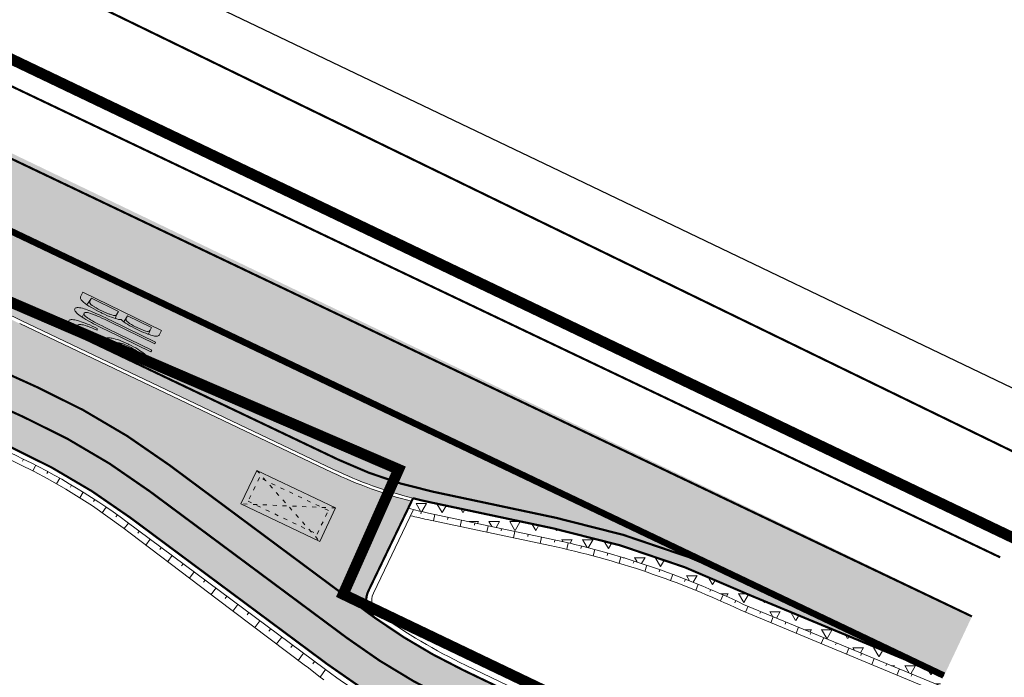
# Model space of a CAD drawing. Units: metres. Extents: x 547368 to 550982, y 6582706 to 6584220.
# Drawn here: x 548430 to 548475, y 6583511 to 6583542 of the extents above; entities that cross this region are included whole.
import ezdxf

# ---------------------------------------------------------------- set-up
doc = ezdxf.new("R2010")
doc.units = ezdxf.units.M
doc.header["$LTSCALE"] = 0.5
doc.header["$MEASUREMENT"] = 0
for name, pattern in [('ISOPOHI', [0.02001, 0.01, -1e-05, 0.01]), ('x_P21002_PP_TL$0$ACAD_ISO03W100', [30, 12, -18]), ('x_P21002_PP_TL$0$Tkm_911', [1, 1, 0]), ('x_P21002_PP_TL$0$Tkm_921_50', [4, 1, -3]), ('x_P21002_PP_TL$0$Tkm_923d', [6, 3, -3])]:
    doc.linetypes.add(name, pattern=pattern)
doc.layers.add('HORISONTAAL', color=32, linetype='Continuous')
doc.layers.add('PIIR', color=240, linetype='Continuous')
doc.layers.add('x_P21002_PP_TL$0$TL_katend_AB_KT', color=7, linetype='Continuous', lineweight=9, true_color=0xd3ccc5)
doc.layers.add('x_P21002_PP_TL$0$TL_katend_AB_ST-1', color=7, linetype='Continuous', lineweight=9, true_color=0xcbcbcb)
for name, color, linetype, lineweight in [('x_P21002_PP_TL$0$TL_katend_puiste_killustik', 11, 'Continuous', 9), ('x_P21002_PP_TL$0$TL_L_kattemärgistus_olol', 252, 'Continuous', 9), ('x_P21002_PP_TL$0$TL_L_kattemärgistus_valge', 7, 'Continuous', 9), ('x_P21002_PP_TL$0$TL_mulle_reljeef', 7, 'Continuous', 9), ('x_P21002_PP_TL$0$TL_tee_servajoon', 7, 'Continuous', 9), ('x_P21002_PP_TL$0$TL_tee_äk_ST_12cm_maaalune', 7, 'Continuous', 9), ('x_P21002_PP_TL$0$TL_tm_bussiootepaviljon', 7, 'Continuous', 9)]:
    doc.layers.add(name, color=color, linetype=linetype, lineweight=lineweight)

# ---------------------------------------------------------------- blocks, each defined once
blk = doc.blocks.new('x_P21002_PP_TL$0$Tkm_973_50+kmh')
at = {"lineweight": -2}
h = blk.add_hatch(color=0, dxfattribs=at)
h.paths.add_polyline_path([(0.759674468124108, 3.725928189880535), (0.7411987911494955, 3.797778044781819), (0.7216966876762901, 3.860390061195788), (0.713485275687518, 3.878865738170314), (0.6939831722143699, 3.92300207760976), (0.6724282157439869, 3.956874152063215), (0.649846832775016, 3.98048196153078), (0.6252125968088591, 3.994851932511036), (0.6005783608427063, 3.999984065003984), (0.5851819633638605, 3.997931212006806), (0.5595213008991223, 3.986640520522321), (0.5369399179301484, 3.965085564051933), (0.5143585349611758, 3.933266342595655), (0.4938300049893805, 3.890156429654888), (0.4753543280147683, 3.837808678226816), (0.4579050775387442, 3.775196661812848), (0.4414822535613047, 3.702320380412973), (0.4373765475669474, 3.681791850441183), (0.4230065765866936, 3.594545598061059), (0.4106894586036168, 3.501140786689398), (0.4004251936177203, 3.40055098982761), (0.3922137816290017, 3.293802633974287), (0.3870816491360536, 3.180895719129418), (0.3829759431416955, 3.060803818794429), (0.3819495166431057, 2.934553359467887), (0.3819495166431057, 2.928394800476362), (0.3829759431416954, 2.803170767648416), (0.3870816491360535, 2.684105293812019), (0.3932402081275921, 2.573251231964329), (0.4024780466148982, 2.467529302609592), (0.4127423116007973, 2.380283050229472), (0.4260858560824608, 2.285851812359221), (0.4425086800598959, 2.200658412976272), (0.4599579305359201, 2.12470285208064), (0.4712486220204061, 2.088777924630004), (0.4876714459978402, 2.042588732193467), (0.5071735494710471, 1.996399539756926), (0.5297549324400188, 1.950210347320392), (0.555415594904759, 1.904021154883855), (0.5841555368653497, 1.85885838894593), (0.6098161993300157, 1.818827755500915), (0.638556141290529, 1.771612136565785), (0.6631903772566804, 1.729528650123606), (0.6837189072284706, 1.691550869675797), (0.7001417312059063, 1.656652368723744), (0.7124588491889858, 1.62688600026464), (0.725802393670648, 1.585828940321057), (0.743251644146673, 1.508846952926831), (0.7565951886283395, 1.418521421050937), (0.7627537476198777, 1.353856551639793), (0.7689123066114164, 1.241976063293511), (0.7709651596085944, 1.117778456964157), (0.7709651596085944, 1.046955028561472), (0.7668594536142361, 0.9309688342208364), (0.7586480416255169, 0.825246904866101), (0.7463309236424436, 0.7287628139986724), (0.7309345261635961, 0.6435694146157249), (0.7268288201692387, 0.623040884643937), (0.7093795696932135, 0.5645345742243232), (0.6898774662200113, 0.519371808286378), (0.6683225097496256, 0.4875525868300992), (0.6436882737834748, 0.4680504833568934), (0.6170011848201409, 0.4608654978667683), (0.8068900870592337, 0.4536805123766396), (0.8202336315409016, 0.5563231622356122), (0.823312911036673, 0.5891688101904591), (0.8335771760225646, 0.6959171660438052), (0.8407621615126936, 0.8057448013929018), (0.8458942940056419, 0.9207045692349352), (0.8489735735014089, 1.039770043071346), (0.8499999999999996, 1.162941222902115), (0.8499999999999995, 1.170126208392245), (0.848973573501409, 1.297403094217363), (0.8458942940056416, 1.417494994552347), (0.8397357350141029, 1.531428335895807), (0.8315243230253878, 1.638176691749131), (0.8212600580394864, 1.737740062112336), (0.8089429400564148, 1.828065593988224), (0.794572969076158, 1.913258993371163), (0.7771237186001326, 1.991267407263981), (0.7576216151269306, 2.062090835666666), (0.7360666586565423, 2.124702852080644), (0.7247759671720561, 2.152416367542561), (0.708353143194622, 2.1883412949932), (0.6878246132228288, 2.226319075441017), (0.6642168037552678, 2.266349708886013), (0.6375297147919354, 2.308433195328189), (0.607763346332822, 2.351543108268964), (0.5872348163610434, 2.382335903226654), (0.5584948744005296, 2.428525095663187), (0.5348870649329683, 2.474714288099718), (0.5143585349611757, 2.520903480536257), (0.498962137482328, 2.567092672972789), (0.4876714459978423, 2.613281865409326), (0.4815128870063032, 2.646127513364198), (0.4702221955218171, 2.738505898237267), (0.4630372100316915, 2.848333533586362), (0.460958908443637, 2.978227382839706), (0.4630372100316916, 3.099808025740835), (0.470222195521817, 3.20860923459134), (0.4815128870063036, 3.305093325458771), (0.4969092844851508, 3.390286724841715), (0.5112792554654051, 3.443660902768376), (0.5307813589386108, 3.489850095204915), (0.5523363154089924, 3.522695743159781), (0.5759441248765557, 3.542197846632985), (0.6031886465075278, 3.549532910149018), (0.6036237425016664, 3.549393679430894), (0.7904672630817996, 3.551435685120295), (0.7760972921015427, 3.643814069993367)])
h.paths.add_polyline_path([(0.7904672630817995, 3.551435685120294), (0.6036237425016677, 3.549393679430894), (0.6293183028032175, 3.541171420134397), (0.6529261122707806, 3.519616463664013), (0.6744810687411635, 3.483691536213374), (0.6929567457157791, 3.432370211283892), (0.7093795696932148, 3.36667891537415), (0.7124588491889841, 3.350256091396714), (0.7258023936706471, 3.270194824506725), (0.7360666586565447, 3.176790013135059), (0.7442780706452632, 3.067988804284556), (0.7494102031382115, 2.944817624453788), (0.7535159091325694, 2.808302900141365), (0.8315243230253877, 2.845254254090595), (0.8315243230253877, 2.892469873025725), (0.8294714700282073, 3.018720332352247), (0.8253657640338492, 3.13881223268724), (0.8192072050423107, 3.251719147532107), (0.8109957930535909, 3.358467503385436), (0.8017579545662852, 3.459057300247231)], flags=17)
h.paths.add_polyline_path([(0.4517465185472013, 0.9812637326517384), (0.4445615330570759, 1.09006494150224), (0.4394294005641243, 1.213236121333004), (0.4353236945697701, 1.3528301251412), (0.3583417071755424, 1.309720212200431), (0.359368133674133, 1.186549032369671), (0.3624474131699031, 1.060298573043141), (0.367579545662852, 0.9402066727081487), (0.3737381046543867, 0.8272997578632832), (0.3809230901445149, 0.7195249755113686), (0.3911873551304116, 0.6189351786495786), (0.402478046614898, 0.5234775142807441), (0.4147951645979758, 0.4352048354020231), (0.4291651355782291, 0.3530907155148534), (0.4414822535613052, 0.2935579785966482), (0.4589315040373306, 0.2247874031911392), (0.4774071810119456, 0.1652546662729394), (0.4958828579865607, 0.1149597678420456), (0.5174378144569427, 0.07287628139986685), (0.5389927709273258, 0.04105705994358809), (0.5615741538962982, 0.0184756769746152), (0.5862083898624525, 0.004105705994361226), (0.6118690523271927, 0), (0.6272654498060408, 0.001026426498590196), (0.6518996857721903, 0.01129069148448643), (0.6755074952397541, 0.03079279495769178), (0.6980888782087274, 0.05850631041961251), (0.7186174081805221, 0.09545766436883939), (0.7381195116537249, 0.1416468568053764), (0.7381195116537248, 0.1447261363011469), (0.7586480416255168, 0.2063117262165277), (0.776097292101542, 0.2781615811178039), (0.7925201160789758, 0.361302127503565), (0.8068900870592336, 0.4536805123766396), (0.6170011848201428, 0.4608654978667683), (0.6159747583215546, 0.4608654978667683), (0.5913405223554004, 0.4690769098554839), (0.5687591393864277, 0.4896054398272801), (0.546177756417455, 0.5224510877821482), (0.5256492264456625, 0.569666706717272), (0.5123056819639944, 0.6107237666608617), (0.4928035784907899, 0.68154719506355), (0.4774071810119449, 0.7636613149507229), (0.4640636365302797, 0.8570661263223818), (0.4599579305359205, 0.8878589212800725)])
h.paths.add_polyline_path([(0.2301514902490692, 0.8655558947031639), (0.2343265739724063, 0.9678454459249565), (0.2385016576957451, 1.077441393662621), (0.2416329704882516, 1.19434373791612), (0.2437205123499186, 1.317508707754623), (0.2458080542115902, 1.447980074108971), (0.246851825142425, 1.584714066048325), (0.246851825142425, 1.728754454503525), (0.246851825142425, 4), (0.1643939216064769, 4), (0.1643939216064769, 1.73188576729603), (0.164393921606477, 1.625421132350884), (0.1623063797448093, 1.466767950863985), (0.1602188378831384, 1.322727562408796), (0.1570875250906356, 1.191212425123617), (0.1529124413672935, 1.072222539008448), (0.1476935867131202, 0.9668016749941377), (0.1403871901972764, 0.8739060621498429), (0.1330807936814349, 0.7945794714063998), (0.1247306262347553, 0.7288219027638091), (0.1215993134422524, 0.7110777969396169), (0.1069865204105635, 0.6380138317811836), (0.08924241458637289, 0.5785188887236004), (0.06941076690051318, 0.5315491968360362), (0.04749157735298421, 0.4981485270493224), (0.02244107501294752, 0.4783168793634617), (-0.004696969188755176, 0.4710104828476192), (0.1946632786006859, 0.4637040863317747), (0.2071885297707042, 0.5649498666227484), (0.217626239079051, 0.6745458143604004), (0.2259764065257313, 0.7935357004755622)])
h.paths.add_polyline_path([(0.1810942564998327, 0.3708084734874804), (0.1946632786006859, 0.4637040863317747), (-0.004696969188754745, 0.4710104828476191), (-0.02974747152879149, 0.479360650294297), (-0.0537542029379913, 0.5023236107726622), (-0.07462962155468568, 0.541986906144383), (-0.09446126924054789, 0.5973067654786267), (-0.1090740622722333, 0.6568017085362088), (-0.1247306262347542, 0.7423909248646597), (-0.1372558774047725, 0.8425929342247983), (-0.1476935867131193, 0.9594952784782952), (-0.1487373576439551, 0.9897646354725036), (-0.1539562122981284, 1.077441393662624), (-0.1570875250906344, 1.179730944884426), (-0.1602188378831375, 1.295589518207093), (-0.1623063797448081, 1.427104655492276), (-0.1633501506756438, 1.572188814878306), (-0.1633501506756438, 1.73188576729603), (-0.1633501506756438, 4), (-0.2468518251424258, 4), (-0.2468518251424259, 1.728754454503525), (-0.2468518251424259, 1.612895881180867), (-0.2447642832807553, 1.458417783417323), (-0.2437205123499231, 1.313333624031283), (-0.2405891995574166, 1.175555861161088), (-0.2364141158340793, 1.046128265737581), (-0.2322390321107406, 0.9260946086915817), (-0.2259764065257316, 0.8144111190922603), (-0.2197137809407222, 0.7110777969396167), (-0.2124073844248784, 0.6160946422336531), (-0.2040572169782006, 0.5294616549743654), (-0.1946632786006852, 0.4522226060925917), (-0.1852693402231729, 0.3833337246574965), (-0.1706565471914841, 0.3040071339140538), (-0.1539562122981284, 0.2330307106172905), (-0.1372558774047725, 0.1714482256980375), (-0.117424229718914, 0.120303450087134), (-0.09654881110221586, 0.07750884192290812), (-0.07462962155468576, 0.04410817213619399), (-0.05062289014548505, 0.02114521165782901), (-0.02557238780545301, 0.006532418626141956), (0.001565656396254056, 0.002357334902803876), (0.01617844942793845, 0.003401105833637396), (0.04122895176797493, 0.01383881514198637), (0.06523568317717565, 0.03367046282784703), (0.08819864365554062, 0.0639398198220546), (0.1090740622722352, 0.1046468861246114), (0.1289057099580937, 0.1537041198738462), (0.1466498157822852, 0.2142428338622629), (0.1643939216064768, 0.2873067990206982)])
h.paths.add_polyline_path([(-0.4751009664900916, 3.822270882725665), (-0.4952796680104532, 3.884931061131005), (-0.5122722587644464, 3.924226427249602), (-0.5324509602848063, 3.957149571835457), (-0.5558157725715439, 3.981576421044319), (-0.5823666956246546, 3.995382901031939), (-0.6099796555998862, 3.999631048720435), (-0.8500000000000001, 3.999631048720434), (-0.85, 0), (-0.6067935448335136, 0), (-0.5876768802352773, 0.002124073844246506), (-0.5600639202600405, 0.01062036922124323), (-0.5356370710511827, 0.02761295997523312), (-0.5122722587644463, 0.05310184610621784), (-0.4920935572440815, 0.08496295376994908), (-0.4740389295679659, 0.1253203568106757), (-0.4602324495803483, 0.1635536860071549), (-0.4421778219042369, 0.2325860859452397), (-0.4251852311502436, 0.315424965870941), (-0.4103167142405035, 0.413132362706385), (-0.7660990831521722, 0.4726064303453511), (-0.7660990831521723, 1.846882207574305), (-0.6184759509768873, 1.846882207574305), (-0.4103167142405036, 1.852192392184929), (-0.4262472680723686, 1.940341456721252), (-0.4443018957484832, 2.016808115114207), (-0.4644805972688484, 2.079468293519547), (-0.4869661034363609, 2.130863736188148), (-0.4666046711130947, 2.202664576485976), (-0.4496120803591048, 2.285503456411676), (-0.7660990831521723, 2.319488637919659), (-0.7660990831521723, 3.528086655297209), (-0.6375926155751265, 3.528086655297208), (-0.4273093049944935, 3.545079246051199), (-0.4421778219042366, 3.652344975185761), (-0.4581083757361015, 3.744742187410584)])
h.paths.add_polyline_path([(-0.4251852311502407, 3.522776470686564), (-0.4273093049944934, 3.545079246051199), (-0.6369313473028545, 3.52814009111719), (-0.6046694709892649, 3.523838507608712), (-0.5781185479361566, 3.514280175309591), (-0.5568778094936686, 3.4972875845556), (-0.5409472556618039, 3.472860735346739), (-0.5313889233626821, 3.449495923060001), (-0.5122722587644464, 3.377277412355548), (-0.4984657787768279, 3.276383904753728), (-0.4974037418547028, 3.273197793987357), (-0.4889074464777098, 3.17018021254129), (-0.4835972618670845, 3.051232077263356), (-0.481473188022838, 2.916353388153564), (-0.4814731880228381, 2.89936079739958), (-0.4835972618670843, 2.762358034445529), (-0.4899694833998314, 2.646596009933968), (-0.4995278156989527, 2.551012686942773), (-0.510148184920196, 2.486228434693187), (-0.5282028125963111, 2.410823813222354), (-0.5505055879609223, 2.357721967116134), (-0.5536916987272942, 2.352411782505512), (-0.5717463264034087, 2.333295117907275), (-0.5972352125343939, 2.322674748686031), (-0.6280342832760005, 2.319488637919658), (-0.7660990831521725, 2.319488637919658), (-0.4496120803591048, 2.285503456411676), (-0.4347435634493644, 2.377900668636504), (-0.4209370834617469, 2.483042323926815), (-0.4188130096175003, 2.503221025447175), (-0.4103167142405038, 2.612610828425981), (-0.4028824557856319, 2.728372852937547), (-0.3996963450192603, 2.850507098981852), (-0.3975722711750103, 2.979013566558903), (-0.3986343080971352, 3.056542261873993), (-0.4007583819413854, 3.179738544840411), (-0.4071306034741317, 3.298686680118338), (-0.4145648619290002, 3.413386667707777)])
h.paths.add_polyline_path([(-0.3996963450192605, 1.776787770714096), (-0.4103167142405035, 1.852192392184928), (-0.6166737065029744, 1.846928183198639), (-0.5866148433131524, 1.842634059885809), (-0.5600639202600405, 1.828827579898193), (-0.5388231818175541, 1.806524804533579), (-0.5218305910635643, 1.776787770714096), (-0.5048380003095745, 1.726872035374249), (-0.4878454095555847, 1.647219266214922), (-0.4729768926458411, 1.547387795535226), (-0.4697907818794695, 1.521898909404242), (-0.4612944865024731, 1.41463318026968), (-0.4570463388139764, 1.295685044991751), (-0.4549222649697264, 1.161868392804074), (-0.4549222649697264, 1.100270251320864), (-0.4581083757361014, 0.9717637837438101), (-0.4644805972688482, 0.8560017592322514), (-0.4740389295679664, 0.7561702885525616), (-0.4751009664900922, 0.7497980670198137), (-0.4889074464777096, 0.6542147440286208), (-0.5069620741538212, 0.5777480856356656), (-0.5292648495184374, 0.5214601287630668), (-0.5324509602848078, 0.5140258703082025), (-0.5526296618051725, 0.4906610580214661), (-0.5770565110140311, 0.4768545780338476), (-0.6067935448335139, 0.4726064303453512), (-0.766099083152173, 0.4726064303453513), (-0.4103167142405036, 0.4131323627063849), (-0.3965102342528863, 0.5235842026073225), (-0.3922620865643884, 0.5596934579595516), (-0.3837657911873955, 0.666959187094119), (-0.3763315327325238, 0.7805971377614207), (-0.3720833850440275, 0.9006073099614716), (-0.3688972742776521, 1.026989703694279), (-0.3678352373555271, 1.159744318959825), (-0.3678352373555272, 1.196915611234183), (-0.3699593111997773, 1.328608189577606), (-0.3731454219661487, 1.452866509466159), (-0.3795176434988953, 1.568628533977714), (-0.3890759757980172, 1.676956300034405)])
at = {"color": 0, "lineweight": -2}
for points in [[(-0.6099796555998886, 3.999631048720435), (-0.8500000000000001, 3.999631048720435), (-0.8500000000000001, 0), (-0.6067935448335136, 0), (-0.5876768802352772, 0.00212407384424651), (-0.5600639202600406, 0.01062036922124321), (-0.5356370710511826, 0.02761295997523305), (-0.5122722587644462, 0.05310184610621782), (-0.4920935572440812, 0.08496295376994922), (-0.4740389295679663, 0.1253203568106755), (-0.460232449580348, 0.1635536860071554), (-0.4421778219042367, 0.2325860859452398), (-0.4251852311502433, 0.3154249658709425), (-0.4103167142405035, 0.413132362706385), (-0.7660990831521723, 0.4726064303453512), (-0.7660990831521723, 1.846882207574305), (-0.6184759509768818, 1.846882207574305), (-0.4103167142405035, 1.852192392184929), (-0.4262472680723683, 1.940341456721251), (-0.4443018957484832, 2.016808115114207), (-0.4644805972688482, 2.079468293519547), (-0.4867833726334596, 2.130446065781516), (-0.4867833726334596, 2.131508102703641), (-0.4666046711130947, 2.202664576485976), (-0.4496120803591048, 2.285503456411677), (-0.7660990831521723, 2.319488637919658), (-0.7660990831521723, 3.528086655297209), (-0.6375926155751217, 3.528086655297209), (-0.4273093049944934, 3.545079246051198), (-0.4421778219042367, 3.652344975185763), (-0.4581083757361015, 3.744742187410584), (-0.4751009664900914, 3.822270882725665), (-0.4952796680104528, 3.884931061131002), (-0.5122722587644462, 3.924226427249604), (-0.5324509602848075, 3.957149571835458), (-0.555815772571544, 3.98157642104432), (-0.5823666956246556, 3.995382901031938), (-0.6099796555998886, 3.999631048720435)], [(-0.1633501506756438, 4), (-0.2468518251424259, 4), (-0.2468518251424259, 1.728754454503525), (-0.2468518251424259, 1.612895881180865), (-0.2447642832807553, 1.458417783417318), (-0.2437205123499231, 1.313333624031283), (-0.2405891995574168, 1.175555861161092), (-0.2364141158340791, 1.04612826573758), (-0.2322390321107406, 0.9260946086915811), (-0.2259764065257315, 0.81441111909226), (-0.2197137809407224, 0.7110777969396171), (-0.2124073844248784, 0.6160946422336522), (-0.2040572169782005, 0.5294616549743654), (-0.194663278600685, 0.4522226060925922), (-0.1852693402231731, 0.3833337246574968), (-0.1706565471914843, 0.3040071339140544), (-0.1539562122981284, 0.2330307106172902), (-0.1372558774047725, 0.1714482256980374), (-0.1174242297189139, 0.1203034500871338), (-0.09654881110221591, 0.07750884192290819), (-0.07462962155468578, 0.044108172136194), (-0.05062289014548504, 0.02114521165782901), (-0.02557238780545301, 0.006532418626141956), (0.001565656396254056, 0.002357334902803876), (0.01617844942793845, 0.003401105833637397), (0.04122895176797492, 0.01383881514198637), (0.06523568317717565, 0.03367046282784703), (0.08819864365554064, 0.06393981982205466), (0.109074062272235, 0.1046468861246113), (0.1289057099580937, 0.153704119873846), (0.1466498157822853, 0.2142428338622633), (0.1643939216064769, 0.2873067990206983), (0.1810942564998328, 0.3708084734874806), (0.1946632786006859, 0.4637040863317747), (-0.004696969188755062, 0.4710104828476191), (-0.02974747152879154, 0.4793606502942971), (-0.05375420293799138, 0.5023236107726623), (-0.07462962155468578, 0.5419869061443834), (-0.09446126924054798, 0.597306765478627), (-0.1090740622722333, 0.6568017085362088), (-0.1247306262347543, 0.7423909248646603), (-0.1372558774047725, 0.8425929342247986), (-0.1476935867131193, 0.9594952784782951), (-0.148737357643955, 0.9897646354725027), (-0.1539562122981284, 1.077441393662623), (-0.1570875250906347, 1.179730944884432), (-0.1602188378831375, 1.295589518207093), (-0.1623063797448081, 1.427104655492275), (-0.1633501506756438, 1.572188814878308), (-0.1633501506756438, 1.73188576729603), (-0.1633501506756438, 4)], [(0.246851825142425, 4), (0.1643939216064769, 4), (0.1643939216064769, 1.73188576729603), (0.1643939216064769, 1.625421132350882), (0.162306379744809, 1.466767950863996), (0.1602188378831384, 1.322727562408796), (0.1570875250906356, 1.191212425123615), (0.1529124413672935, 1.072222539008449), (0.1476935867131202, 0.9668016749941377), (0.1403871901972762, 0.8739060621498418), (0.1330807936814349, 0.7945794714063994), (0.1247306262347552, 0.7288219027638085), (0.1215993134422524, 0.7110777969396171), (0.1069865204105636, 0.6380138317811836), (0.08924241458637283, 0.5785188887236001), (0.06941076690051329, 0.5315491968360364), (0.04749157735298404, 0.4981485270493222), (0.02244107501294756, 0.4783168793634618), (-0.004696969188755062, 0.4710104828476191), (-0.004696969188755062, 0.4710104828476191), (0.1946632786006859, 0.4637040863317747), (0.2071885297707041, 0.5649498666227486), (0.2176262390790509, 0.6745458143604004), (0.2259764065257315, 0.7935357004755641), (0.2301514902490691, 0.8655558947031636), (0.2343265739724067, 0.967845445924973), (0.2385016576957453, 1.077441393662623), (0.2416329704882516, 1.194343737916119), (0.2437205123499186, 1.317508707754623), (0.2458080542115901, 1.447980074108969), (0.246851825142425, 1.584714066048326), (0.246851825142425, 1.728754454503525), (0.246851825142425, 4)], [(0.6005783608427064, 3.999984065003984), (0.585181963363862, 3.997931212006805), (0.5595213008991218, 3.986640520522319), (0.5369399179301491, 3.965085564051934), (0.5143585349611755, 3.933266342595656), (0.4938300049893805, 3.890156429654889), (0.4753543280147685, 3.837808678226816), (0.4579050775387437, 3.775196661812845), (0.441482253561305, 3.702320380412978), (0.4373765475669478, 3.681791850441184), (0.4230065765866939, 3.594545598061061), (0.4106894586036169, 3.5011407866894), (0.4004251936177203, 3.40055098982761), (0.3922137816290014, 3.293802633974284), (0.3870816491360536, 3.180895719129419), (0.3829759431416955, 3.060803818794427), (0.3819495166431057, 2.934553359467896), (0.3819495166431057, 2.928394800476359), (0.3829759431416955, 2.803170767648417), (0.3870816491360536, 2.684105293812014), (0.3932402081275921, 2.573251231964328), (0.4024780466148981, 2.467529302609592), (0.4127423116007973, 2.38028305022947), (0.4260858560824614, 2.285851812359218), (0.4425086800598956, 2.200658412976274), (0.4599579305359205, 2.124702852080638), (0.4712486220204068, 2.08877792463), (0.487671445997842, 2.042588732193463), (0.5071735494710472, 1.996399539756929), (0.5297549324400199, 1.950210347320393), (0.5554155949047601, 1.904021154883857), (0.5841555368652722, 1.858858388945911), (0.609816199330016, 1.818827755500915), (0.6385561412905272, 1.771612136565788), (0.6631903772566776, 1.729528650123612), (0.6837189072284726, 1.691550869675794), (0.7001417312059077, 1.656652368723745), (0.7124588491889847, 1.626886000264643), (0.7258023936706479, 1.585828940321056), (0.7432516441466728, 1.50884695292683), (0.7565951886283395, 1.418521421050938), (0.762753747619878, 1.35385655163979), (0.7689123066114165, 1.241976063293512), (0.7709651596085942, 1.117778456964161), (0.7709651596085942, 1.046955028561475), (0.7668594536142361, 0.9309688342208391), (0.7586480416255172, 0.8252469048661029), (0.7463309236424438, 0.728762813998673), (0.7309345261635958, 0.6435694146157291), (0.7268288201692386, 0.6230408846439368), (0.7093795696932137, 0.5645345742243237), (0.6898774662200111, 0.5193718082863779), (0.6683225097496255, 0.4875525868300992), (0.643688273783475, 0.4680504833568935), (0.6170011848201407, 0.4608654978667683), (0.8068900870592337, 0.4536805123766396), (0.8202336315409013, 0.556323162235608), (0.8233129110366688, 0.5891688101904773), (0.8335771760225645, 0.6959171660438037), (0.8407621615126937, 0.8057448013929012), (0.8458942940056415, 0.9207045692349429), (0.848973573501409, 1.039770043071346), (0.8499999999999996, 1.162941222902107), (0.8499999999999996, 1.170126208392236), (0.848973573501409, 1.297403094217358), (0.8458942940056415, 1.417494994552348), (0.839735735014103, 1.531428335895803), (0.8315243230253877, 1.63817669174913), (0.8212600580394875, 1.737740062112329), (0.808942940056415, 1.828065593988221), (0.7945729690761576, 1.913258993371164), (0.7771237186001327, 1.99126740726398), (0.7576216151269302, 2.062090835666668), (0.7360666586565445, 2.124702852080638), (0.7247759671720573, 2.15241636754256), (0.7083531431946231, 2.188341294993199), (0.6878246132228307, 2.226319075441017), (0.6642168037552674, 2.266349708886015), (0.6375297147919365, 2.308433195328191), (0.6077633463328356, 2.351543108268958), (0.5872348163610424, 2.382335903226648), (0.5584948744005311, 2.428525095663185), (0.5348870649329678, 2.474714288099719), (0.5143585349611755, 2.520903480536255), (0.4989621374823283, 2.567092672972792), (0.487671445997842, 2.613281865409326), (0.4815128870063035, 2.646127513364197), (0.4702221955218171, 2.738505898237268), (0.4630372100316915, 2.848333533586363), (0.4609843570345111, 2.976636845910074), (0.4609843570345111, 2.979716125405842), (0.4630372100316915, 3.099808025740835), (0.4702221955218171, 3.20860923459134), (0.4815128870063035, 3.30509332545877), (0.4969092844851506, 3.390286724841714), (0.5112792554654053, 3.443660902768377), (0.5307813589386106, 3.489850095204914), (0.5523363154089926, 3.522695743159782), (0.575944124876556, 3.542197846632987), (0.6026312138398868, 3.549382832123115), (0.7904672630817995, 3.551435685120294), (0.7760972921015421, 3.643814069993365), (0.7596744681241079, 3.725928189880539), (0.7411987911494959, 3.797778044781817), (0.7216966876762898, 3.860390061195789), (0.7134852756875709, 3.878865738170401), (0.6939831722143692, 3.923002077609757), (0.6724282157439863, 3.956874152063217), (0.6498468327750135, 3.98048196153078), (0.6252125968088604, 3.994851932511036), (0.6005783608427064, 3.999984065003984)], [(-0.4273093049944934, 3.545079246051198), (-0.6375926155751217, 3.528086655297209), (-0.6365305786529967, 3.528086655297209), (-0.604669470989267, 3.523838507608712), (-0.5781185479361555, 3.51428017530959), (-0.556877809493669, 3.4972875845556), (-0.5409472556618042, 3.472860735346739), (-0.5313889233626825, 3.449495923060002), (-0.5122722587644462, 3.377277412355546), (-0.4984657787768279, 3.276383904753729), (-0.4974037418547028, 3.273197793987357), (-0.4889074464777097, 3.17018021254129), (-0.4835972618670845, 3.051232077263357), (-0.481473188022838, 2.916353388153562), (-0.481473188022838, 2.899360797399572), (-0.4835972618670845, 2.762358034445526), (-0.4899694833998312, 2.646596009933969), (-0.4995278156989529, 2.551012686942773), (-0.5101481849201961, 2.486228434693185), (-0.528202812596311, 2.410823813222354), (-0.5505055879609224, 2.357721967116134), (-0.553691698727294, 2.352411782505513), (-0.5717463264034088, 2.333295117907275), (-0.5972352125343954, 2.32267474868603), (-0.6280342832760035, 2.319488637919658), (-0.7660990831521723, 2.319488637919658), (-0.4496120803591048, 2.285503456411677), (-0.434743563449365, 2.377900668636499), (-0.4209370834617467, 2.483042323926814), (-0.4188130096175002, 2.503221025447175), (-0.4103167142405035, 2.612610828425987), (-0.4028824557856319, 2.728372852937547), (-0.3996963450192603, 2.850507098981851), (-0.3975722711750103, 2.979013566558901), (-0.3986343080971353, 3.056542261873982), (-0.4007583819413854, 3.179738544840411), (-0.407130603474132, 3.29868668011834), (-0.4145648619290001, 3.413386667707776), (-0.4251852311502433, 3.522776470686587), (-0.4273093049944934, 3.545079246051198)], [(0.7904672630817995, 3.551435685120294), (0.6026312138398868, 3.549382832123115), (0.6036576403384775, 3.549382832123115), (0.6293183028032177, 3.541171420134398), (0.652926112270781, 3.519616463664013), (0.674481068741164, 3.483691536213375), (0.6929567457157786, 3.432370211283891), (0.7093795696932137, 3.366678915374151), (0.7124588491889847, 3.350256091396716), (0.7258023936706479, 3.270194824506722), (0.7360666586565445, 3.176790013135061), (0.7442780706452634, 3.067988804284554), (0.7494102031382113, 2.944817624453793), (0.7535159091325694, 2.808302900141365), (0.8315243230253877, 2.845254254090594), (0.8315243230253877, 2.892469873025719), (0.8294714700282073, 3.018720332352251), (0.8253657640338492, 3.138812232687243), (0.8192072050423107, 3.251719147532107), (0.8109957930535918, 3.358467503385434), (0.8017579545662858, 3.459057300247223), (0.7904672630817995, 3.551435685120294)], [(-0.4103167142405035, 1.852192392184929), (-0.6184759509768818, 1.846882207574305), (-0.6163518771326353, 1.846882207574305), (-0.5866148433131522, 1.842634059885809), (-0.5600639202600406, 1.828827579898192), (-0.5388231818175542, 1.806524804533579), (-0.5218305910635643, 1.776787770714096), (-0.5048380003095745, 1.726872035374249), (-0.4878454095555846, 1.647219266214922), (-0.4729768926458413, 1.547387795535229), (-0.4697907818794698, 1.521898909404243), (-0.4612944865024731, 1.41463318026968), (-0.4570463388139765, 1.29568504499175), (-0.4549222649697264, 1.161868392804077), (-0.4549222649697264, 1.100270251320863), (-0.4581083757361015, 0.9717637837438104), (-0.4644805972688482, 0.8560017592322531), (-0.4740389295679663, 0.7561702885525605), (-0.4751009664900914, 0.7497980670198139), (-0.4889074464777097, 0.6542147440286215), (-0.506962074153821, 0.5777480856356654), (-0.529264849518436, 0.5214601287630725), (-0.5324509602848075, 0.5140258703082026), (-0.5526296618051725, 0.4906610580214661), (-0.5770565110140304, 0.4768545780338478), (-0.6067935448335136, 0.4726064303453512), (-0.7660990831521723, 0.4726064303453512), (-0.4103167142405035, 0.413132362706385), (-0.3965102342528852, 0.5235842026073207), (-0.3922620865643887, 0.5596934579595505), (-0.3837657911873955, 0.666959187094113), (-0.3763315327325238, 0.780597137761422), (-0.3720833850440273, 0.9006073099614778), (-0.3688972742776522, 1.02698970369428), (-0.3678352373555271, 1.159744318959827), (-0.3678352373555271, 1.196915611234182), (-0.3699593111997772, 1.328608189577604), (-0.3731454219661487, 1.452866509466158), (-0.3795176434988954, 1.568628533977716), (-0.3890759757980171, 1.676956300034405), (-0.3996963450192603, 1.776787770714096), (-0.4103167142405035, 1.852192392184929)], [(0.43532369456977, 1.3528301251412), (0.3583417071755424, 1.309720212200431), (0.359368133674133, 1.18654903236967), (0.3624474131699031, 1.060298573043142), (0.3675795456628519, 0.9402066727081486), (0.3737381046543868, 0.8272997578632837), (0.3809230901445151, 0.7195249755113671), (0.3911873551304117, 0.6189351786495791), (0.4024780466148981, 0.5234775142807391), (0.4147951645979751, 0.4352048354020246), (0.4291651355782289, 0.3530907155148517), (0.441482253561305, 0.2935579785966485), (0.4589315040373307, 0.2247874031911392), (0.4774071810119453, 0.1652546662729391), (0.4958828579865608, 0.1149597678420453), (0.5174378144569429, 0.0728762813998669), (0.5389927709273259, 0.04105705994358777), (0.5615741538962986, 0.01847567697461505), (0.5862083898624526, 0.00410570599436122), (0.6118690523271928, 0), (0.6272654498060408, 0.001026426498590194), (0.6518996857721904, 0.01129069148448636), (0.6755074952397537, 0.0307927949576916), (0.6980888782087273, 0.05850631041961263), (0.7186174081805223, 0.09545766436883962), (0.7381195116537249, 0.1416468568053761), (0.7381195116537249, 0.1447261363011467), (0.7586480416255172, 0.2063117262165273), (0.7760972921015421, 0.278161581117804), (0.7925201160789763, 0.361302127503567), (0.8068900870592337, 0.4536805123766396), (0.6170011848201407, 0.4608654978667683), (0.6159747583215545, 0.4608654978667683), (0.5913405223554005, 0.4690769098554837), (0.5687591393864277, 0.4896054398272796), (0.546177756417455, 0.5224510877821489), (0.5256492264456627, 0.569666706717272), (0.5123056819639951, 0.6107237666608598), (0.4928035784907898, 0.6815471950635499), (0.4774071810119453, 0.7636613149507228), (0.4640636365302786, 0.8570661263223851), (0.4599579305359205, 0.8878589212800736), (0.4517465185472016, 0.9812637326517364), (0.444561533057076, 1.09006494150224), (0.4394294005641246, 1.213236121333001), (0.43532369456977, 1.3528301251412)]]:
    blk.add_lwpolyline(points, dxfattribs=at)
blk = doc.blocks.new('x_P21002_PP_TL$0$Bp_pav_TII')
at = {"linetype": 'x_P21002_PP_TL$0$ACAD_ISO03W100', "ltscale": 0.03}
for p, q in [((-2, 0.849999999627471), (2, -0.8500000005587935)), ((2, 0.849999999627471), (-2, -0.8500000005587935))]:
    blk.add_line(p, q, dxfattribs=at)
at = {"linetype": 'Continuous', "ltscale": 0.05}
blk.add_lwpolyline([(-2, -0.8500000005587935), (2, -0.8500000005587935), (2, 0.849999999627471), (-2, 0.849999999627471)], close=True, dxfattribs=at)
at = {"linetype": 'x_P21002_PP_TL$0$ACAD_ISO03W100', "ltscale": 0.03}
blk.add_lwpolyline([(-1.75, -0.6000000005587935), (1.75, -0.6000000005587935), (1.75, 0.599999999627471), (-1.75, 0.599999999627471)], close=True, dxfattribs=at)
blk = doc.blocks.new('TEE PROJEKT')
at = {"layer": 'x_P21002_PP_TL$0$TL_katend_AB_KT'}
h = blk.add_hatch(color=256, dxfattribs=at)
h.dxf.hatch_style = 1
edge = h.paths.add_edge_path()
edge.add_arc((548456.282994839, 6583581.594952725), 60.10757758550801, 242.42799734095559, 245.5295078170997, ccw=False)
edge.add_line((548428.4614247504, 6583528.313801076), (548427.8372662155, 6583527.053082066))
edge.add_arc((548426.9361397199, 6583527.486638336), 1.000000000067361, 245.6352777475935, 334.30653738814533, ccw=False)
edge.add_line((548426.5235960879, 6583526.575700494), (548385.8557071243, 6583544.993289323))
edge.add_arc((548372.24176675, 6583514.932339647), 33.0000010291437, 65.63527756413546, 66.00132237901256)
edge.add_line((548385.6633805977, 6583545.079650466), (548383.5156211943, 6583542.733423574))
edge.add_arc((548372.2417668706, 6583514.932339691), 30.00000093993032, 65.63527773082308, 67.9265346062981, ccw=False)
edge.add_line((548384.6180762241, 6583542.260475799), (548429.2206400424, 6583522.060959619))
edge.add_arc((548416.844331046, 6583494.732824289), 30.00000008253997, 53.362221340501776, 65.63527773781652, ccw=False)
edge.add_line((548434.7469538748, 6583518.805549536), (548443.7696114804, 6583512.095497626))
edge.add_arc((548461.6722342761, 6583536.168222832), 30.00000002986847, 233.3622213446446, 244.3423981325225)
edge.add_line((548448.6824688443, 6583509.126292504), (548474.6465119773, 6583496.654297129))
edge.add_line((548474.6465119773, 6583496.654297129), (548475.4944757782, 6583499.575137034))
edge.add_line((548475.4944757782, 6583499.575137034), (548449.9814453811, 6583511.830485537))
edge.add_arc((548461.6722342735, 6583536.168222835), 27.00000003225918, 234.4287755907637, 244.3423981288501, ccw=False)
edge.add_arc((548446.5476563686, 6583515.020004357), 1.000000001430231, 154.3065374083884, 234.42877555467328, ccw=False)
edge.add_line((548445.6465298722, 6583515.453560627), (548447.6227867915, 6583519.561118495))
edge.add_arc((548452.6491520858, 6583539.073477955), 20.14935531879021, 244.5197530891435, 255.55471266376549, ccw=False)
edge.add_line((548443.9809014599, 6583520.883976839), (548431.384960572, 6583526.88655508))
at = {"layer": 'x_P21002_PP_TL$0$TL_katend_AB_ST-1'}
h = blk.add_hatch(color=256, dxfattribs=at)
h.dxf.hatch_style = 1
h.paths.add_polyline_path([(548423.7276804502, 6583538.184597476), (548413.9235165433, 6583542.901645268), (548411.5415212271, 6583544.047687486), (548410.2799047687, 6583540.903278525), (548412.0372435368, 6583540.371666933), (548415.2170125332, 6583538.964046109), (548418.770038357, 6583537.342295669), (548424.4909832912, 6583534.626271313), (548433.4984318138, 6583530.613516992), (548448.0245170392, 6583523.760174215), (548465.6091953508, 6583515.256362597), (548472.2410335403, 6583512.066814885), (548473.3080422453, 6583514.330147637), (548449.6166562584, 6583525.728712678), (548439.9912662323, 6583530.359747532)])
h = blk.add_hatch(color=256, dxfattribs=at)
h.dxf.hatch_style = 1
h.paths.add_polyline_path([(548433.4984318138, 6583530.613516992), (548424.4909832912, 6583534.626271313), (548418.770038357, 6583537.342295669), (548415.2170125332, 6583538.964046109), (548412.0372435368, 6583540.371666933), (548410.2799047687, 6583540.903278525), (548410.0970932171, 6583540.447645375, -0.0001028615732512315), (548410.1795990362, 6583540.411244705), (548411.863, 6583539.902), (548415.012, 6583538.508), (548418.559, 6583536.889), (548424.282, 6583534.172), (548433.29, 6583530.159), (548447.809, 6583523.309), (548465.392, 6583514.806), (548472.0278160468, 6583511.614539159), (548472.2410335403, 6583512.066814885), (548465.6091953508, 6583515.256362597), (548448.0245170392, 6583523.760174215)])
h = blk.add_hatch(color=256, dxfattribs=at)
h.dxf.hatch_style = 1
h.paths.add_polyline_path([(548433.29, 6583530.159), (548424.282, 6583534.172), (548418.559, 6583536.889), (548415.012, 6583538.508), (548411.863, 6583539.902), (548410.0930500608, 6583540.437426588), (548410.0925719697, 6583540.436218248, -0.0007277401165691702), (548410.6880467855, 6583540.173493565, -0.06170071605081363), (548419.0173726168, 6583535.179473185), (548425.7551120301, 6583530.125762893, 0.02701278286499844), (548428.5265567276, 6583528.449064081, 0.005417249820086512), (548431.444264418, 6583527.00970095), (548444.9827101728, 6583520.587482691, 0.03097165466968264), (548447.6891036893, 6583519.698955075, 0.006620953989289224), (548450.2359786095, 6583519.140755441), (548454.8805722432, 6583518.147224059, -0.05411270439201339), (548463.0289081932, 6583515.296071709), (548472.0084395582, 6583511.571650364), (548472.0278160468, 6583511.614539159), (548465.392, 6583514.806), (548447.809, 6583523.309)])
at = {"layer": 'x_P21002_PP_TL$0$TL_katend_puiste_killustik'}
h = blk.add_hatch(dxfattribs=at)
h.set_pattern_fill('TRIANG', color=256, scale=0.1, style=0)
h.set_pattern_definition([(59.99999999999999, (0, 0), (-0.4762499990779618, 0.8248891965723391), [0.4762500000000001, -0.4762500000000001]), (120, (0, 0), (-0.952499999077962, 5.323391505385189e-10), [0.4762499999999998, -0.4762499999999998]), (0, (-0.2381250000325963, 0.4124445980414748), (0.4762500000000001, 0.82488919604), [0.4762500000000001, -0.4762500000000001])])
h.paths.add_polyline_path([(548454.1267949608, 6583518.314848552), (548448.4964876474, 6583519.509998663, -0.01036611937450143), (548447.6891036893, 6583519.698955075), (548447.4681225204, 6583519.239656018, 0.01158779092645488), (548448.3926654896, 6583519.020896466), (548454.0229728278, 6583517.82574635, -0.05903599784309134), (548462.8254062614, 6583514.839175548), (548471.8024812858, 6583511.115773016), (548471.9940415066, 6583511.577622213), (548463.0289081932, 6583515.296071708, 0.05895440416233886)])
at = {"layer": 'x_P21002_PP_TL$0$TL_L_kattemärgistus_olol', "linetype": 'x_P21002_PP_TL$0$Tkm_921_50', "const_width": 0.1, "flags": 128}
blk.add_lwpolyline([(548350.1440855876, 6583572.525280921), (548377.0993987775, 6583567.300029851, -0.0654670957533462), (548391.9392641922, 6583562.345641914), (548476.8124069064, 6583521.035995895)], format="xyb", dxfattribs=at)
at = {"layer": 'x_P21002_PP_TL$0$TL_L_kattemärgistus_valge', "linetype": 'x_P21002_PP_TL$0$Tkm_911'}
blk.add_lwpolyline([(548473.2860295078, 6583514.285161575, 0.1, 0.1, 0), (548414.2116308913, 6583542.436984688, 0.1, 0.1, 0.06091587881855313), (548362.6805500423, 6583558.768897515, 0.1, 0.1, 0), (548356.6749741666, 6583559.89425444, 0.1, 0.1, 0.0164479363590145), (548346.9394032408, 6583561.388994641, 0.1, 0.1, 0.05125110225845523), (548306.4096371597, 6583562.079639127, 0.1, 0.1, 0.005035629008597147), (548302.4346591139, 6583561.6990911, 0.1, 0.1, 0.003011894127250993), (548300.613649048, 6583561.549148046, 0.1, 0.1, -0.1266547921601657), (548294.7102812877, 6583562.524794651, 0.1, 0.1, -0.7407788219626689), (548294.9395218128, 6583564.424237515, 0.1, 0.1, -0.004693696190082767), (548300.3215872541, 6583565.326814968, 0.1, 0.1, -0.01650261625437479), (548303.5959725744, 6583565.734152125, 0.1, 0.1, 0), (548311.11656394, 6583566.418624397, 0.1, 0.1, -0.02318826579436666), (548330.6601478847, 6583566.547082493, 0.1, 0.1, -0.01962293280601474), (548348.605943181, 6583564.794714809, 0.1, 0.1, -0.01704288026292466), (548359.5895724193, 6583562.82378228, 0.1, 0.1, -0.0547446699911304), (548397.6856812623, 6583550.31240317, 0.1, 0.1, 0), (548414.2116308913, 6583542.436984688, 0, 0, 0)], format="xyseb", dxfattribs=at)
at = {"layer": 'x_P21002_PP_TL$0$TL_L_kattemärgistus_valge', "linetype": 'x_P21002_PP_TL$0$Tkm_911', "const_width": 0.1}
for points in [[(548302.7506205533, 6583558.715776104, -0.05630126158320636), (548346.5819007085, 6583558.41037215, -0.01644793635922116), (548356.1224351552, 6583556.945576662), (548362.1280110306, 6583555.820219737, -0.05832681416083912), (548410.8981087356, 6583540.63982455, -0.05805194344271936), (548418.9648207242, 6583535.867187428), (548424.7888038307, 6583531.437675478, 0.051424446324931), (548429.9563388791, 6583528.28739691), (548444.260529581, 6583521.470754577, 0.0589544041542595), (548448.6003097814, 6583519.999100866), (548454.2306171008, 6583518.803950754, -0.05895440415755791), (548463.244006748, 6583515.747439198)], [(548426.5235960879, 6583526.575700494), (548430.4582709481, 6583524.79377314, -0.05360256001960844), (548436.5372161528, 6583521.212822054), (548445.5598737575, 6583514.502770144, 0.004653759128700503), (548445.9659418326, 6583514.206611339, 0.0005980974825273163)]]:
    blk.add_lwpolyline(points, format="xyb", dxfattribs=at)
at = {"layer": 'x_P21002_PP_TL$0$TL_L_kattemärgistus_valge', "linetype": 'x_P21002_PP_TL$0$Tkm_921_50', "const_width": 0.1, "flags": 128}
blk.add_lwpolyline([(548301.2534014947, 6583554.101730524), (548308.3295903173, 6583554.578555051, -0.02809704306047882), (548314.1126589995, 6583554.642769134), (548336.4285789138, 6583553.636175906, -0.03827749487654316), (548344.2440725646, 6583552.68115066), (548378.441529429, 6583545.816202845, -0.05684445737294688), (548385.2368915647, 6583543.626882611), (548429.8394555001, 6583523.427366377, -0.05360256001704256), (548435.6420850138, 6583520.009185795), (548444.6647426186, 6583513.299133886, 0.04794675017916391), (548449.3319571118, 6583510.478389021), (548475.0704938786, 6583498.114717081)], format="xyb", dxfattribs=at)
at = {"layer": 'x_P21002_PP_TL$0$TL_L_kattemärgistus_valge', "linetype": 'x_P21002_PP_TL$0$Tkm_911', "const_width": 0.1}
blk.add_lwpolyline([(548425.9674008378, 6583540.158023208), (548474.5766208358, 6583516.99336652)], dxfattribs=at)
at = {"layer": 'x_P21002_PP_TL$0$TL_L_kattemärgistus_valge', "linetype": 'x_P21002_PP_TL$0$Tkm_923d', "flags": 128}
blk.add_lwpolyline([(548412.9429301235, 6583539.718347827, 0.3, 0.3, 0), (548430.062330102, 6583531.560121399, 0.3, 0.3, 0), (548448.9798471708, 6583522.545004754, 0.3, 0.3, 0), (548471.9940415066, 6583511.577622213, 0, 0, 0), (548463.244006748, 6583515.747439198, 0, 0, 0)], format="xyseb", dxfattribs=at)
at = {"layer": 'x_P21002_PP_TL$0$TL_mulle_reljeef'}
for points in [[(548429.0003576358, 6583521.574553911), (548430.3436582573, 6583520.918011487), (548430.9717055489, 6583520.581174141), (548431.7931817025, 6583520.10967024), (548433.0048315106, 6583519.346144786), (548434.4085601782, 6583518.350529147), (548434.7310450785, 6583518.106485471), (548437.9598220563, 6583515.655562952), (548438.7130408222, 6583515.082207328), (548442.7031239858, 6583512.068803916), (548442.896135638, 6583511.936024614), (548443.3687909418, 6583511.556535108), (548443.5983483526, 6583511.386828668)], [(548429.8571635043, 6583521.485930582), (548429.8117545447, 6583521.392574218)], [(548430.4162906881, 6583521.206668294), (548430.2845586402, 6583520.949708077)], [(548430.969428067, 6583520.915722124), (548430.9206139188, 6583520.825238083)], [(548431.516331521, 6583520.613220479), (548431.3689147114, 6583520.353187402)], [(548432.0567596816, 6583520.299296863), (548432.0028808152, 6583520.208746394)], [(548432.590474038, 6583519.974089824), (548432.4262067293, 6583519.710767259)], [(548433.1172390424, 6583519.637742884), (548433.0592122297, 6583519.548935583)], [(548433.6368222141, 6583519.290404489), (548433.4560825501, 6583519.02608821)], [(548434.1489942418, 6583518.93222793), (548434.0829699625, 6583518.839897431)], [(548448.0751449139, 6583519.090932928), (548448.0517159397, 6583518.98858019)], [(548448.6859738883, 6583518.958635644), (548448.6236806046, 6583518.665174323)], [(548449.29735164, 6583518.828857969), (548449.2755489907, 6583518.726146507)], [(548449.9087293916, 6583518.699080295), (548449.8464361081, 6583518.405618974)], [(548434.6535776572, 6583518.56343649), (548434.4653079135, 6583518.310279964)], [(548450.5201071433, 6583518.569302621), (548450.4983044941, 6583518.466591159)], [(548451.1314848951, 6583518.439524947), (548451.0691916116, 6583518.146063626)], [(548451.7428626468, 6583518.309747273), (548451.7210599976, 6583518.207035811)], [(548435.1550927651, 6583518.190465183), (548435.0875680629, 6583518.09966823)], [(548435.656607873, 6583517.817493875), (548435.4600094082, 6583517.55313815)], [(548452.3542403985, 6583518.179969599), (548452.291947115, 6583517.886508278)], [(548452.9656181502, 6583518.050191924), (548452.9438155009, 6583517.947480462)], [(548453.5769959019, 6583517.92041425), (548453.5147026182, 6583517.626952929)], [(548454.188298002, 6583517.790282671), (548454.1660558807, 6583517.687665479)], [(548436.158122981, 6583517.444522567), (548436.0880287576, 6583517.350270513)], [(548454.7980417368, 6583517.653062307), (548454.7298618539, 6583517.360912511)], [(548455.4055380276, 6583517.506211679), (548455.380060205, 6583517.404349613)], [(548456.0106347846, 6583517.349767552), (548455.9332453342, 6583517.05992126)], [(548436.6596380889, 6583517.071551259), (548436.4556981348, 6583516.797323816)], [(548456.6131805184, 6583517.183769091), (548456.5844925069, 6583517.082764151)], [(548457.2130243786, 6583517.008257857), (548457.1265028552, 6583516.721005308)], [(548437.1611531968, 6583516.698579951), (548437.0884894523, 6583516.600872795)], [(548457.8100161912, 6583516.823277787), (548457.7781467178, 6583516.723231114)], [(548458.4040064961, 6583516.628875194), (548458.308439539, 6583516.344504034)], [(548437.6626683048, 6583516.325608643), (548437.4513868616, 6583516.041509481)], [(548458.9948465846, 6583516.425098748), (548458.9598275621, 6583516.326110526)], [(548459.5823885369, 6583516.211999464), (548459.477871843, 6583515.930794449)], [(548460.1664852585, 6583515.989630694), (548460.1283517535, 6583515.891800045)], [(548438.1641834127, 6583515.952637335), (548438.0889538792, 6583515.851480097)], [(548438.6656985206, 6583515.579666028), (548438.4465849837, 6583515.285035457)], [(548460.746990518, 6583515.758048108), (548460.6336287457, 6583515.480290825)], [(548439.1672136285, 6583515.206694719), (548439.0892939756, 6583515.101920217)], [(548461.3237589826, 6583515.517309684), (548461.2825491803, 6583515.420734573)], [(548461.8966462554, 6583515.267475693), (548461.7745529205, 6583514.993444277)], [(548439.6687287365, 6583514.833723412), (548439.443346444, 6583514.530663572)], [(548462.465508911, 6583515.008608683), (548462.4212640772, 6583514.913385814)], [(548463.03528193, 6583514.752125858), (548462.9203457977, 6583514.47501634)], [(548440.1702438445, 6583514.460752103), (548440.0903958929, 6583514.353384718)], [(548463.6125934276, 6583514.512675582), (548463.5723657813, 6583514.415687251)], [(548464.1899049253, 6583514.273225307), (548464.074968793, 6583513.996115788)], [(548440.6717589524, 6583514.087780796), (548440.440867235, 6583513.777312719)], [(548464.767216423, 6583514.033775031), (548464.7269887766, 6583513.936786699)], [(548465.3445279206, 6583513.794324755), (548465.2295917881, 6583513.517215236)], [(548441.1732740604, 6583513.714809488), (548441.09149781, 6583513.604849219)], [(548441.6747891683, 6583513.34183818), (548441.4383880259, 6583513.023961866)], [(548465.9218394182, 6583513.554874479), (548465.8816117719, 6583513.457886147)], [(548466.4991509159, 6583513.315424202), (548466.3842147837, 6583513.038314683)], [(548442.1763042762, 6583512.968866873), (548442.0925997269, 6583512.856313721)], [(548467.0764624135, 6583513.075973926), (548467.0362347672, 6583512.978985595)], [(548467.6537739112, 6583512.83652365), (548467.5388377788, 6583512.559414132)], [(548442.6778193841, 6583512.595895564), (548442.4359088168, 6583512.270611013)], [(548468.2310854088, 6583512.597073374), (548468.1908577625, 6583512.500085043)], [(548443.1793344921, 6583512.222924257), (548443.0963845188, 6583512.111385744)], [(548468.8083969065, 6583512.357623098), (548468.693460774, 6583512.08051358)], [(548469.3857084041, 6583512.118172823), (548469.3454807578, 6583512.021184491)], [(548443.6809054733, 6583511.850028208), (548443.430189318, 6583511.511144721)], [(548469.9630199018, 6583511.878722547), (548469.8480837692, 6583511.601613028)], [(548470.5403313994, 6583511.63927227), (548470.5001037532, 6583511.542283938)]]:
    blk.add_lwpolyline(points, dxfattribs=at)
for points in [[(548294.1304996405, 6583551.867789697), (548308.4472461506, 6583552.832514644, -0.02809704306066649), (548314.0338027896, 6583552.894546694), (548336.3497227038, 6583551.887953467, -0.03827749487655397), (548343.8996413278, 6583550.965380535), (548378.097098192, 6583544.10043272, -0.05684445736997634), (548384.5149402146, 6583542.032741386), (548429.1175041441, 6583521.833225153, -0.05360256001920592), (548434.5977653518, 6583518.604943492), (548443.6204229564, 6583511.894891583, 0.04794675017721887), (548448.5742207955, 6583508.900943087), (548474.5382639321, 6583496.42894771)], [(548475.6027238234, 6583499.800486453), (548450.0896934279, 6583512.055834955, -0.04328333789183027), (548446.1113704662, 6583514.409959594, -0.3645743736082657), (548445.8718114961, 6583515.34517156), (548447.715278762, 6583519.176732324)], [(548447.4681225204, 6583519.239656018, 0.01158779108878775), (548448.3926655026, 6583519.020896464), (548454.0229728222, 6583517.825746351, -0.05903599787857939), (548462.8254062614, 6583514.839175548), (548471.8024812858, 6583511.115773016)], [(548447.5824617153, 6583518.900678284, 0.009228105940696745), (548448.3303722191, 6583518.727435143), (548453.9606795385, 6583517.53228503, -0.05908570225408979), (548462.7032687755, 6583514.56505292), (548471.6875451533, 6583510.838663497)]]:
    blk.add_lwpolyline(points, format="xyb", dxfattribs=at)
at = {"layer": 'x_P21002_PP_TL$0$TL_tee_servajoon', "const_width": 0.1, "flags": 128}
for points in [[(548293.6800000002, 6583552.088), (548308.4304381744, 6583553.081948987, -0.02809704306057774), (548314.0450679625, 6583553.144292757), (548336.3609878767, 6583552.13769953, -0.03827749487647319), (548343.9488457902, 6583551.210490553), (548378.1463026544, 6583544.345542738, -0.05684445737267122), (548384.6180761218, 6583542.260475846), (548429.2206400521, 6583522.060959614, -0.05360256001819337), (548434.7469538748, 6583518.805549536), (548443.7696114796, 6583512.095497627, 0.04794675017979264), (548448.6824688407, 6583509.126292506), (548474.6465119773, 6583496.654297129)], [(548475.4944757782, 6583499.575137034), (548449.9814453827, 6583511.830485536, -0.04328333789312793), (548445.9659418326, 6583514.206611339, -0.3645743737231177), (548445.6465298723, 6583515.453560627), (548447.6891036893, 6583519.698955075)], [(548447.6842620727, 6583519.700195232, 0.01042860010748162), (548448.496487642, 6583519.509998664), (548454.1267949615, 6583518.314848552, -0.05895440415833592), (548463.0289081932, 6583515.296071708), (548472.0084395582, 6583511.571650364)]]:
    blk.add_lwpolyline(points, format="xyb", dxfattribs=at)
at = {"layer": 'x_P21002_PP_TL$0$TL_tee_äk_ST_12cm_maaalune'}
for p, q in [((548429.7412403245, 6583527.836029419), (548444.0454310264, 6583521.019387086)), ((548429.676710758, 6583527.700619171), (548443.9809014599, 6583520.883976839))]:
    blk.add_line(p, q, dxfattribs=at)
for centre, radius, start, end in [((548442.6471536078, 6583554.918078868), 30.00000000056423, 241.8907322547744, 244.5199301652783), ((548452.6493732104, 6583539.07408672), 19.99999999967608, 244.5199301652783, 255.6256909855302), ((548452.6493732104, 6583539.074086721), 20.15000000064467, 244.5199301652783, 255.5545355640709)]:
    blk.add_arc(centre, radius, start, end, dxfattribs=at)
at = {"layer": 'x_P21002_PP_TL$0$TL_L_kattemärgistus_valge', "linetype": 'x_P21002_PP_TL$0$Tkm_911', "rotation": 243.9925468476142}
blk.add_blockref('x_P21002_PP_TL$0$Tkm_973_50+kmh', (548432.1997484075, 6583528.376921471), dxfattribs=at)
at = {"layer": 'x_P21002_PP_TL$0$TL_tm_bussiootepaviljon', "rotation": 334.5199301584217}
blk.add_blockref('x_P21002_PP_TL$0$Bp_pav_TII', (548441.9747390937, 6583519.3475849), dxfattribs=at)

msp = doc.modelspace()

# ---------------------------------------------------------------- block references
msp.add_blockref('TEE PROJEKT', (0, 0))

# ---------------------------------------------------------------- next in the draw order: linework, layer by layer
at = {"layer": 'HORISONTAAL', "linetype": 'ISOPOHI'}
msp.add_lwpolyline([(548384.7009396553, 6583641.359548091, 2.46436320417e-05), (548413.3695933354, 6583679.571427832, 0.0003722526877662)], format="xyb", dxfattribs=at)
at = {"layer": 'PIIR', "color": 36, "flags": 128}
msp.add_lwpolyline([(548349.3200000001, 6583578.03), (548696.11, 6583412.299999999), (548697.62, 6583418.230000002), (548693.48, 6583420.22), (548667.82, 6583432.5), (548645.27, 6583443.299999998), (548622.72, 6583454.09), (548600.18, 6583464.890000002), (548577.6300000001, 6583475.68), (548555.08, 6583486.48), (548532.53, 6583497.27), (548514.49, 6583505.91), (548499.16, 6583513.250000001), (548493.74, 6583515.84), (548476.61, 6583524.04), (548454.06, 6583534.839999997), (548431.51, 6583545.640000002), (548408.96, 6583556.429999998), (548386.41, 6583567.23), (548360.9799999999, 6583579.400000002), (548353.18, 6583583.13), (548349.3200000001, 6583578.03)], close=True, dxfattribs=at)
at = {"layer": 'PIIR', "color": 36, "const_width": 0.5, "flags": 128}
msp.add_lwpolyline([(548693.35, 6583413.619999999), (548349.3200000001, 6583578.03), (548342.16, 6583566.74), (548304.72, 6583571.860000001), (548278.4, 6583570.19), (548201.81, 6583544.140000002), (548106.96, 6583508.09), (547717.44, 6583368.060000001), (547717.44, 6583368.060000001), (547722.6, 6583353.719999998), (547979.49, 6583445.31), (548115.54, 6583494.48), (548281.16, 6583552.640000002), (548332.6, 6583554.349999999), (548381.43, 6583549.299999999), (548447.03, 6583521.019999999), (548444.49, 6583515.3), (548775.68, 6583356.77)], dxfattribs=at)

doc.saveas('drawing.dxf')
